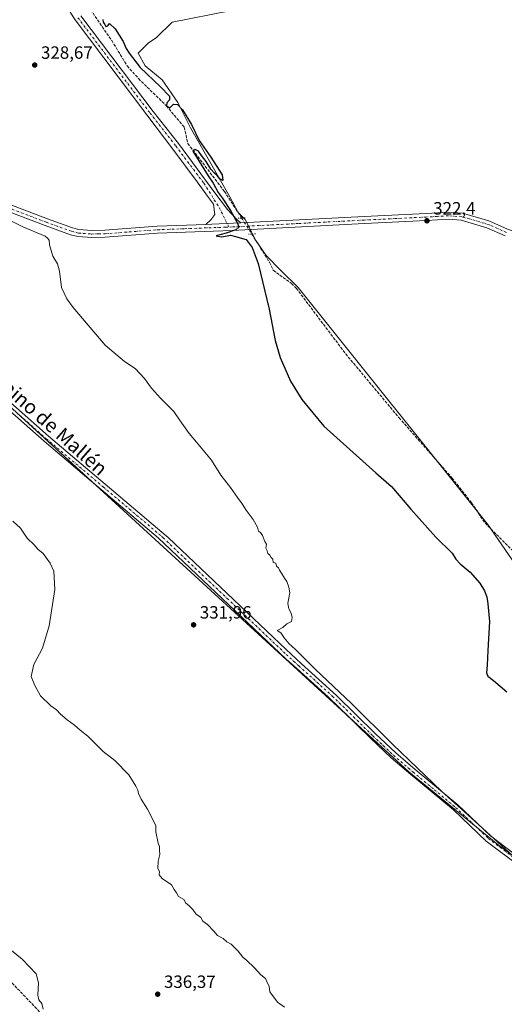
# Model space of a CAD drawing. Units: metres. Extents: x 615637 to 619128, y 4646102 to 4648472.
# Drawn here: x 616808 to 617081, y 4646422 to 4646977 of the extents above; entities that cross this region are included whole.
import ezdxf
from ezdxf.enums import TextEntityAlignment as Align

# ---------------------------------------------------------------- set-up
doc = ezdxf.new("R2010")
doc.units = ezdxf.units.M
doc.header["$MEASUREMENT"] = 0
for name, pattern in [('DGN Style 3', [2.307223458686699, 1.648016756204785, -0.6592067024819142]), ('DGN Style 4', [2.6384748266838614, 1.318413404963828, -0.6592067024819142, 0.001648016756204785, -0.6592067024819142]), ('DGN Style 5', [1.1536117293433497, 0.4944050268614355, -0.6592067024819142])]:
    doc.linetypes.add(name, pattern=pattern)
for name, color, linetype, lineweight in [('Calzada romana', 51, 'Continuous', 13), ('Corriente artificial lineal', 4, 'DGN Style 3', 13), ('Corriente artificial lineal oculto', 135, 'DGN Style 4', 13), ('Cultivos herbáceos CxS', 92, 'Continuous', 0), ('Cultivos leñosos CxS', 92, 'Continuous', 0), ('Curva de nivel maestra', 30, 'Continuous', 30), ('Curva de nivel normal', 30, 'Continuous', 0), ('Pista no pavimentada Cxs', 111, 'Continuous', 0), ('Pista no pavimentada eje', 91, 'DGN Style 4', 0), ('Puente lineal', 2, 'DGN Style 5', 0), ('Punto de cota en terreno', 7, 'Continuous', 0), ('Rótulo de punto de cota en terreno', 7, 'Continuous', 0), ('Texto cartográfico', 7, 'Continuous', 0)]:
    doc.layers.add(name, color=color, linetype=linetype, lineweight=lineweight)
doc.styles.add('Style-Arial', font='txt')

# ---------------------------------------------------------------- blocks, each defined once
blk = doc.blocks.new('*U10')
at = {"layer": 'Cultivos herbáceos CxS', "color": 92, "linetype": 'Continuous', "lineweight": 0}
blk.add_polyline3d([(617103.5295000002, 4647032.991699999, 320.3034999999945), (616991.5595000006, 4646996.001700001, 322.0506000000024), (616974.8907000005, 4646990.4453, 322.8233000000037), (616962.9845000004, 4646987.270300001, 323.1428000000014), (616944.7282999996, 4646984.8891, 323.5014999999985), (616926.4720000001, 4646981.7141, 323.7473000000027), (616893.9281000001, 4646975.3641, 323.773000000001), (616885.1969, 4646966.632900001, 323.9339999999939), (616880.4342999998, 4646963.457900001, 323.9177999999956), (616874.8781000003, 4646957.901500001, 324.3803999999946), (616878.8469000002, 4646950.7577, 324.5754000000015), (616888.3718999998, 4646942.8203, 324.317200000005), (616897.1031, 4646930.120300001, 324.8102000000072), (616904.2468999998, 4646915.832699999, 325.1579999999958), (616926.4720000001, 4646876.938899999, 324.9355999999971), (616931.2345000004, 4646868.207699999, 324.7632000000012), (616935.2030999997, 4646864.2389, 324.6760000000068), (616941.148, 4646852.3246, 324.5555000000023), (616946.9688999997, 4646843.857899999, 324.0380000000005), (616955.4354999998, 4646835.391200001, 323.7348000000056), (616964.9606, 4646825.8662, 323.5136999999959), (617071.8524000002, 4646692.515900001, 321.7241999999969), (617095.1358000003, 4646658.6492, 323.663400000005)], dxfattribs=at)
blk = doc.blocks.new('5PATER')
at = {"layer": 'Cultivos herbáceos CxS', "linetype": 'Continuous', "lineweight": 0}
h = blk.add_hatch(color=51, dxfattribs=at)
edge = h.paths.add_edge_path()
edge.add_ellipse((0, 0), major_axis=(-0.1095731443231308, -0.1110710700762829), ratio=0.9994222409660322, start_angle=0, end_angle=360)

msp = doc.modelspace()

# ---------------------------------------------------------------- linework, layer by layer
at = {"layer": 'Calzada romana', "color": 51, "linetype": 'Continuous', "lineweight": 13}
msp.add_polyline3d([(617772.7470000006, 4646136.581, 326.4158000000025), (617408.7631000001, 4646319.497099999, 327.7433000000019), (617274.7098000003, 4646385.8575, 328.4937000000064), (617218.4857000001, 4646416.215500001, 329.0117000000027), (617144.3865, 4646463.4989, 329.6894999999931), (617078.7252000002, 4646511.226399999, 329.9406000000017), (617027.3119999999, 4646553.134600001, 330.3929000000062), (616694.4823000003, 4646857.551200001, 334.5148999999947), (616681.7264, 4646867.9297, 334.9597000000067), (616550.7692, 4646961.698899999, 338.4688000000024), (616389.9956, 4647062.575400001, 344.0662000000011), (616381.1081999998, 4647069.733899999, 344.7535999999964), (616220.6908, 4647235.345799999, 346.344299999997), (615964.1140999999, 4647459.413600001, 342.0285000000004), (615740.1594000002, 4647661.7172, 343.6591999999946), (615648.0773, 4647746.2016, 345.5218000000023)], dxfattribs=at)
at = {"layer": 'Corriente artificial lineal', "color": 4, "linetype": 'DGN Style 3', "lineweight": 13}
for points in [[(616339.5701000001, 4647010.8101, 344.1968999999954), (616380.1801000005, 4646963.6501, 344.4303999999975), (616386.6901000004, 4646957.8301, 344.349000000002), (616399.1101000002, 4646949.3201, 344.4146000000038), (616408.5100999996, 4646937.3101, 344.5473000000056), (616452.0601000005, 4646898.940099999, 343.4532000000036), (616474.0500999996, 4646867.290100001, 343.1607999999979), (616553.4301000005, 4646762.9001, 343.0350999999937), (616564.6001000004, 4646746.300100001, 342.6511000000028), (616617.0401, 4646688.640100001, 342.7939999999944), (616644.4401000004, 4646652.1501, 341.9867999999988), (616655.5500999996, 4646635.520099999, 342.0350999999937), (616674.2200999996, 4646604.6801, 341.758799999996), (616704.9801000003, 4646549.090100001, 341.6138999999966), (616742.0401, 4646500.220100001, 341.2062000000006), (616765.0900999998, 4646473.890100001, 342.569399999993), (616800.5201000003, 4646437.540100001, 341.8065000000061), (616829.3000999996, 4646407.540100001, 341.1227999999974)], [(616835.7334000003, 4647002.2916, 325.8840000000055), (616842.8771000003, 4646989.988399999, 325.7949999999983), (616859.9428000003, 4646964.985200001, 325.9241000000038), (616868.6741000004, 4646950.697699999, 325.7627000000066), (616875.0241, 4646943.553900001, 325.6610999999975), (616890.7400000002, 4646928.24, 325.6915000000009), (616900.8210000005, 4646916.169500001, 325.5541999999987), (616902.8054000001, 4646907.041400001, 325.7262999999948), (616923.4429000001, 4646880.0538, 324.9519), (616932.7801000001, 4646865.670100001, 324.732999999993), (616933.1682000002, 4646865.053300001, 324.7353000000003)], [(616938.8825000003, 4646855.971000001, 324.7354999999953), (616948.8300999999, 4646840.1601, 324.050900000002), (616951.0100999996, 4646835.610099999, 324.1149000000005), (616961.2801000001, 4646828.140100001, 323.7206000000006), (616963.9670000002, 4646825.468400001, 323.6830999999947), (616991.7982000001, 4646788.527600001, 322.732799999998), (617021.8548999997, 4646752.544199999, 322.2094999999972), (617051.7000000002, 4646718.6775, 322.0363999999972), (617062.7067, 4646704.7075, 321.8127999999998), (617070.3267000001, 4646693.2774, 322.1092999999965), (617085.1434000004, 4646678.460700001, 322.0216999999975), (617092.5516999997, 4646671.4757, 321.5887999999977), (617095.7267000005, 4646667.6657, 321.9668999999994), (617097.6316999998, 4646661.739, 322.4364999999962), (617100.3833999997, 4646658.987400001, 322.5200000000041), (617114.2686000001, 4646650.1976, 322.1578000000009), (617139.1185, 4646628.084000001, 322.8957999999984), (617173.3211000003, 4646584.1227, 323.6775000000052), (617174.1401000004, 4646583.130100001, 323.6842000000034), (617186.1101000002, 4646570.290100001, 323.2700999999943), (617194.8300999999, 4646561.770099999, 323.4933000000019), (617206.7500999998, 4646551.720100001, 323.1989000000031)]]:
    msp.add_polyline3d(points, dxfattribs=at)
at = {"layer": 'Corriente artificial lineal oculto', "color": 135, "linetype": 'DGN Style 4', "lineweight": 13, "extrusion": (-9.925708677389616e-06, 1.57759067460846e-05, 0.9999999998263005), "elevation": 391.920310785122, "flags": 128}
msp.add_lwpolyline([(616933.1713928382, 4646865.047695356), (616938.88569284, 4646855.965395355)], dxfattribs=at)
at = {"layer": 'Cultivos herbáceos CxS', "color": 92, "linetype": 'Continuous', "lineweight": 0}
msp.add_polyline3d([(617103.5295000002, 4647032.991699999, 320.3034999999945), (616991.5595000006, 4646996.001700001, 322.0506000000024), (616974.8907000005, 4646990.4453, 322.8233000000037), (616962.9845000004, 4646987.270300001, 323.1428000000014), (616944.7282999996, 4646984.8891, 323.5014999999985), (616926.4720000001, 4646981.7141, 323.7473000000027), (616893.9281000001, 4646975.3641, 323.773000000001), (616885.1969, 4646966.632900001, 323.9339999999939), (616880.4342999998, 4646963.457900001, 323.9177999999956), (616874.8781000003, 4646957.901500001, 324.3803999999946), (616878.8469000002, 4646950.7577, 324.5754000000015), (616888.3718999998, 4646942.8203, 324.317200000005), (616897.1031, 4646930.120300001, 324.8102000000072), (616904.2468999998, 4646915.832699999, 325.1579999999958), (616926.4720000001, 4646876.938899999, 324.9355999999971), (616931.2345000004, 4646868.207699999, 324.7632000000012), (616935.2030999997, 4646864.2389, 324.6760000000068), (616941.148, 4646852.3246, 324.5555000000023), (616946.9688999997, 4646843.857899999, 324.0380000000005), (616955.4354999998, 4646835.391200001, 323.7348000000056), (616964.9606, 4646825.8662, 323.5136999999959), (617071.8524000002, 4646692.515900001, 321.7241999999969), (617095.1358000003, 4646658.6492, 323.663400000005)], dxfattribs=at)
at = {"layer": 'Cultivos leñosos CxS', "color": 92, "linetype": 'Continuous', "lineweight": 0}
for points in [[(617095.1358000003, 4646658.6492, 323.663400000005), (617071.8524000002, 4646692.515900001, 321.7241999999969), (616964.9606, 4646825.8662, 323.5136999999959), (616955.4354999998, 4646835.391200001, 323.7348000000056), (616946.9688999997, 4646843.857899999, 324.0380000000005), (616941.148, 4646852.3246, 324.5555000000023), (616935.2030999997, 4646864.2389, 324.6760000000068), (616931.2345000004, 4646868.207699999, 324.7632000000012), (616926.4720000001, 4646876.938899999, 324.9355999999971), (616904.2468999998, 4646915.832699999, 325.1579999999958), (616897.1031, 4646930.120300001, 324.8102000000072), (616888.3718999998, 4646942.8203, 324.317200000005), (616878.8469000002, 4646950.7577, 324.5754000000015), (616874.8781000003, 4646957.901500001, 324.3803999999946), (616880.4342999998, 4646963.457900001, 323.9177999999956), (616885.1969, 4646966.632900001, 323.9339999999939), (616893.9281000001, 4646975.3641, 323.773000000001), (616926.4720000001, 4646981.7141, 323.7473000000027), (616944.7282999996, 4646984.8891, 323.5014999999985), (616962.9845000004, 4646987.270300001, 323.1428000000014), (616974.8907000005, 4646990.4453, 322.8233000000037), (616991.5595000006, 4646996.001700001, 322.0506000000024), (617103.5295000002, 4647032.991699999, 320.3034999999945)], [(617103.5295000002, 4647032.991699999, 320.3034999999945), (616991.5595000006, 4646996.001700001, 322.0506000000024), (616974.8907000005, 4646990.4453, 322.8233000000037), (616962.9845000004, 4646987.270300001, 323.1428000000014), (616944.7282999996, 4646984.8891, 323.5014999999985), (616926.4720000001, 4646981.7141, 323.7473000000027), (616893.9281000001, 4646975.3641, 323.773000000001), (616885.1969, 4646966.632900001, 323.9339999999939), (616880.4342999998, 4646963.457900001, 323.9177999999956), (616874.8781000003, 4646957.901500001, 324.3803999999946), (616878.8469000002, 4646950.7577, 324.5754000000015), (616888.3718999998, 4646942.8203, 324.317200000005), (616897.1031, 4646930.120300001, 324.8102000000072), (616904.2468999998, 4646915.832699999, 325.1579999999958), (616926.4720000001, 4646876.938899999, 324.9355999999971), (616931.2345000004, 4646868.207699999, 324.7632000000012), (616935.2030999997, 4646864.2389, 324.6760000000068), (616941.148, 4646852.3246, 324.5555000000023), (616946.9688999997, 4646843.857899999, 324.0380000000005), (616955.4354999998, 4646835.391200001, 323.7348000000056), (616964.9606, 4646825.8662, 323.5136999999959), (617071.8524000002, 4646692.515900001, 321.7241999999969), (617095.1358000003, 4646658.6492, 323.663400000005)]]:
    msp.add_polyline3d(points, dxfattribs=at)
at = {"layer": 'Curva de nivel maestra', "color": 30, "linetype": 'Continuous', "lineweight": 30, "elevation": 325, "flags": 128}
msp.add_lwpolyline([(616854.9199999999, 4646976.9001), (616855.1399999997, 4646975.290100001), (616856.04, 4646974.130100001), (616856.6799999997, 4646972.920100001), (616857.8200000003, 4646973.220100001), (616858.7400000002, 4646974.5801), (616861.9000000004, 4646971.670100001), (616866.3899999997, 4646964.4901), (616868.0300000003, 4646960.460100001), (616869.8300000001, 4646957.9301), (616876.04, 4646949.800100001), (616887.4400000004, 4646938.880100001), (616892.4199999999, 4646933.6501), (616892.4800000006, 4646931.600099999), (616891, 4646930.0001), (616890.7400000002, 4646928.2401), (616892.6600000003, 4646927.0701), (616894.8200000003, 4646929.1501), (616897.0800000001, 4646929.030099999), (616899.8300000001, 4646925.940099999), (616904.9100000003, 4646917.6801), (616909.1900000004, 4646908.630100001), (616915.8700000001, 4646899.3101), (616922.1699999999, 4646889.4301), (616922.5499999998, 4646886.270099999), (616920.7999999998, 4646887.0701), (616919.3099999996, 4646889.0801), (616917.7999999998, 4646890.2401), (616915.8300000001, 4646892.610099999), (616913.1900000004, 4646896.960100001), (616910.4900000002, 4646900.270099999), (616908.7800000003, 4646902.770099999), (616906.8799999999, 4646903.720100001), (616905.5999999996, 4646902.720100001), (616909.0599999996, 4646897.170100001), (616914.3200000003, 4646888.850099999), (616917.1399999997, 4646884.700099999), (616919.9500000002, 4646879.390100001), (616922.2199999997, 4646876.340100001), (616926.9199999999, 4646869.2401), (616930.8600000005, 4646862.100099999), (616931.5599999996, 4646859.8301), (616929.9199999999, 4646858.460100001), (616924.3700000001, 4646856.540100001), (616918.8200000003, 4646855.040100001), (616921.7800000003, 4646854.520099999), (616925, 4646854.950099999), (616926.8300000001, 4646855.4801), (616929.75, 4646854.5801), (616935.7300000006, 4646853.040100001), (616939.0899999999, 4646848.520099999), (616942.5099999999, 4646839.420100001), (616948.5899999999, 4646813.670100001), (616952.0499999998, 4646796.0101), (616954.9000000004, 4646786.4901), (616960.7000000002, 4646773.2401), (616967.0099999999, 4646762.8301), (616979.5099999999, 4646747.7301), (617008.7300000006, 4646721.540100001), (617017.6399999997, 4646713.780099999), (617028.5, 4646700.9801), (617042.54, 4646685.350099999), (617051.7199999997, 4646676.370100001), (617053.9299999997, 4646672.970100001), (617056.2800000003, 4646670.220100001), (617061.9800000006, 4646665.5001), (617067.4400000004, 4646659.3201), (617070.0800000001, 4646655.1501), (617071.3600000005, 4646651.7601), (617071.9299999997, 4646647.840100001), (617072.9000000004, 4646637.800100001), (617071.8399999999, 4646621.370100001), (617071.4600000001, 4646613.1601), (617071.0599999996, 4646608.970100001), (617071.9199999999, 4646607.0101), (617075.1500000004, 4646604.620100001), (617082.54, 4646598.2601)], dxfattribs=at)
at = {"layer": 'Curva de nivel normal', "color": 30, "linetype": 'Continuous', "lineweight": 0, "flags": 128}
for points, elevation in [([(617100.6200000001, 4646492.5101), (617060.7100000001, 4646528.880100001), (617045.8200000003, 4646542.3101), (617018.2999999998, 4646568.450099999), (616995.0599999996, 4646591.550100001), (616974.5700000003, 4646611.040100001), (616963.3399999999, 4646622.140100001), (616960.0300000003, 4646625.170100001), (616957.0999999996, 4646628.5801), (616955.2300000006, 4646631.370100001), (616953.0999999996, 4646632.690099999), (616956.4199999999, 4646634.390100001), (616958.7000000002, 4646636.5001), (616961.29, 4646637.770099999), (616961.6299999999, 4646640.040100001), (616961.0300000003, 4646642.5801), (616960.04, 4646644.110099999), (616959.5499999998, 4646645.690099999), (616959.2400000002, 4646648.040100001), (616960.2300000006, 4646653.890100001), (616959.6799999997, 4646657.220100001), (616958.6799999997, 4646660.340100001), (616957.3200000003, 4646662.130100001), (616955.5999999996, 4646665.0701), (616954.4800000006, 4646666.620100001), (616953.8399999999, 4646667.9801), (616952.8600000005, 4646669.0001), (616952.4299999997, 4646670.5701), (616950.9600000001, 4646671.100099999), (616950.8099999996, 4646672.950099999), (616949.7300000006, 4646673.870100001), (616949.0099999999, 4646675.1501), (616948, 4646676.140100001), (616947.4600000001, 4646677.6601), (616946.7999999998, 4646679.1601), (616947.0700000003, 4646681.2601), (616946.1399999997, 4646682.9301), (616944.8300000001, 4646686.300100001), (616943.75, 4646687.880100001), (616942.5899999999, 4646688.720100001), (616942, 4646690.880100001), (616939.7199999997, 4646695.190099999), (616935.6799999997, 4646700.5601), (616933.5099999999, 4646703.9801), (616930.7800000003, 4646707.5701), (616926.7999999998, 4646713.2601), (616921.4000000004, 4646720.200099999), (616916.1500000004, 4646728.610099999), (616907.7300000006, 4646738.860099999), (616903.5300000003, 4646743.600099999), (616898.2100000001, 4646751.4301), (616894.8700000001, 4646756.120100001), (616887.3300000001, 4646763.520099999), (616882.4000000004, 4646769.280099999), (616878.4000000004, 4646774.7301), (616873.1399999997, 4646780.3301), (616867.0800000001, 4646784.2601), (616856.2400000002, 4646793.440099999), (616838.1500000004, 4646814.5801), (616834.5700000003, 4646819.4801), (616831.6399999997, 4646825.960100001), (616830.5599999996, 4646835.170100001), (616829.3799999999, 4646839.1801), (616826.7999999998, 4646843.540100001), (616824.9400000004, 4646849.870100001), (616824.5800000001, 4646852.6601), (616823.6500000004, 4646853.720100001), (616822.3399999999, 4646854.870100001), (616809.9000000004, 4646860.0101), (616796.6200000001, 4646866.4001)], 330), ([(616804.25, 4646694.370100001), (616808.5300000003, 4646690.3201), (616812.3399999999, 4646684.790100001), (616816.1399999997, 4646680.9301), (616818.3700000001, 4646678.5001), (616821.29, 4646676.090100001), (616825.29, 4646670.670100001), (616827.2999999998, 4646666.0801), (616827.79, 4646655.8301), (616824.6399999997, 4646635.3201), (616820.8399999999, 4646622.8301), (616815.9500000002, 4646613.5601), (616814.4800000006, 4646606.890100001), (616816.6799999997, 4646601.6801), (616819.79, 4646595.950099999), (616825.6900000004, 4646590.360099999), (616828.7599999999, 4646588.020099999), (616831.0899999999, 4646585.590100001), (616834.8499999996, 4646582.420100001), (616839.04, 4646579.420100001), (616842.2000000002, 4646576.6801), (616846.3799999999, 4646573.270099999), (616855.0999999996, 4646564.5801), (616861.6200000001, 4646559.5101), (616869.5899999999, 4646551.4001), (616873.4800000006, 4646544.960100001), (616874.6600000003, 4646542.800100001), (616875.0700000003, 4646540.880100001), (616876.54, 4646537.690099999), (616880.0599999996, 4646532.040100001), (616883.3799999999, 4646525.860099999), (616884.7999999998, 4646522.780099999), (616884.7599999999, 4646519.2401), (616886.0800000001, 4646512.9001), (616886.8399999999, 4646511.020099999), (616886.7999999998, 4646508.960100001), (616887, 4646506.5701), (616886.0800000001, 4646502.7301), (616886.0099999999, 4646498.6501), (616886.8600000005, 4646497.0801), (616886.6799999997, 4646495.090100001), (616888.4400000004, 4646492.9901), (616893.6200000001, 4646489.4301), (616895.1100000005, 4646486.920100001), (616896.4199999999, 4646484.9001), (616897.5, 4646482.9801), (616900.5, 4646481.2301), (616901.6900000004, 4646479.140100001), (616903.4000000004, 4646477.800100001), (616905.7199999997, 4646475.540100001), (616907.4000000004, 4646473.2301), (616910.1799999997, 4646471.0001), (616911.2400000002, 4646469.0601), (616913.8399999999, 4646467.130100001), (616917.4100000003, 4646463.380100001), (616919.54, 4646460.970100001), (616922.7100000001, 4646459.190099999), (616924.8200000003, 4646457.440099999), (616927.29, 4646456.140100001), (616931.2800000003, 4646452.100099999), (616933.9000000004, 4646448.7301), (616936.1100000005, 4646446.880100001), (616940.4299999997, 4646442.690099999), (616944.0499999998, 4646438.8201), (616946.6299999999, 4646436.790100001), (616947.6399999997, 4646434.090100001), (616948.7000000002, 4646432.340100001), (616949.1200000001, 4646429.2301), (616953.4299999997, 4646423.460100001), (616957.2599999999, 4646420.540100001)], 335), ([(616821.2400000002, 4646419.380100001), (616820.5800000001, 4646422.700099999), (616818.8799999999, 4646424.700099999), (616818.3200000003, 4646427.4001), (616818.7100000001, 4646434.2301), (616817.3099999996, 4646439.390100001), (616809.4600000001, 4646447.610099999), (616793.3300000001, 4646460.6501)], 340)]:
    msp.add_lwpolyline(points, dxfattribs=dict(at, elevation=elevation))
at = {"layer": 'Pista no pavimentada Cxs', "color": 111, "linetype": 'Continuous', "lineweight": 0, "extrusion": (0.04214469610875606, -0.2920714571689927, 0.9554674711873146), "elevation": -1330904.937331973, "flags": 128}
msp.add_lwpolyline([(1274238.386449897, 4310326.167806189), (1274241.778446537, 4310325.791319104), (1274258.177303172, 4310324.186081192)], dxfattribs=at)
msp.add_lwpolyline([(1274238.386449897, 4310326.167806189), (1274241.778446537, 4310325.791319104), (1274258.177303172, 4310324.186081192)], dxfattribs=at)
at = {"layer": 'Pista no pavimentada Cxs', "color": 111, "linetype": 'Continuous', "lineweight": 0}
for points in [[(617089.5500999996, 4646500.190099999, 330.1006999999955), (617070.9700999996, 4646514.1601, 330.1882999999943), (617052.5201000003, 4646531.6601, 330.2189999999973), (617028.5100999996, 4646551.630100001, 330.4003999999986), (617017.4801000003, 4646561.0801, 330.521900000007), (617005.8400999998, 4646572.0101, 330.6777000000002), (616981.8901000004, 4646595.420100001, 330.9302000000025), (616964.1700999998, 4646611.390100001, 331.1331000000064), (616958.2401000002, 4646616.600099999, 331.1610999999975), (616886.0500999996, 4646684.940099999, 331.8438000000024), (616821.7801000001, 4646739.290100001, 332.8313999999955), (616750.6001000004, 4646802.0601, 333.9370000000054), (616739.8901000004, 4646812.9901, 334.1607999999979), (616729.0301000001, 4646826.0601, 334.1609000000026), (616702.6300999997, 4646851.770099999, 334.3616999999941), (616677.8300999999, 4646875.470100001, 335.0151999999944), (616668.3901000004, 4646881.960100001, 335.2602999999945), (616660.6601, 4646885.9801, 335.405700000003), (616650.7401000002, 4646891.1501, 335.5360999999975), (616637.3901000004, 4646899.360099999, 335.8420000000042), (616617.5900999998, 4646914.6601, 336.397100000002), (616589.8300999999, 4646935.690099999, 337.4207000000025), (616563.8901000004, 4646952.590100001, 338.1281000000017), (616504.3101000005, 4646991.380100001, 339.7497000000003)], [(616842.5301000001, 4646978.9901, 326.602899999998), (616883.3743000003, 4646925.0165, 326.3102999999974), (616897.5751, 4646907.007099999, 326.1483000000007), (616918.0913000006, 4646879.272299999, 325.5142999999953), (616925.1832999998, 4646869.7739, 325.1831999999995), (616930.6290999996, 4646864.074899999, 325.0078999999969), (616932.7698999997, 4646862.414100001, 324.9667000000045), (616916.3201000001, 4646861.590100001, 325.4404000000068), (616912.9115000004, 4646861.4617, 325.5515000000014), (616915.8117000004, 4646864.074899999, 325.4927000000025), (616917.9647000004, 4646867.114499999, 325.4774999999936), (616917.3315000003, 4646872.940099999, 325.5567000000011), (616914.5453000005, 4646876.612700001, 325.6603999999934), (616908.0865000002, 4646885.477700001, 325.9829000000027), (616894.9155000001, 4646903.0811, 326.2038999999932), (616879.7232999997, 4646923.215700001, 326.3306000000011), (616839.2600999996, 4646976.690099999, 326.7632000000012), (616836.4401000004, 4646981.020099999, 326.8053000000073)], [(616912.9115000004, 4646861.4617, 325.5515000000014), (616915.8117000004, 4646864.074899999, 325.4927000000025), (616917.9647000004, 4646867.114499999, 325.4774999999936), (616917.3315000003, 4646872.940099999, 325.5567000000011), (616914.5453000005, 4646876.612700001, 325.6603999999934), (616908.0865000002, 4646885.477700001, 325.9829000000027), (616894.9155000001, 4646903.0811, 326.2038999999932), (616879.7232999997, 4646923.215700001, 326.3306000000011), (616839.2600999996, 4646976.690099999, 326.7632000000012), (616836.4401000004, 4646981.020099999, 326.8053000000073)], [(616842.5301000001, 4646978.9901, 326.602899999998), (616883.3743000003, 4646925.0165, 326.3102999999974), (616897.5751, 4646907.007099999, 326.1483000000007), (616918.0913000006, 4646879.272299999, 325.5142999999953), (616925.1832999998, 4646869.7739, 325.1831999999995), (616930.6290999996, 4646864.074899999, 325.0078999999969), (616932.7698999997, 4646862.414100001, 324.9667000000045)], [(616650.2017000001, 4646895.988100001, 335.5458000000072), (616657.4663000006, 4646895.314900001, 335.2932000000001), (616670.1322999997, 4646893.079700001, 334.9456000000064), (616686.9703000003, 4646893.377699999, 334.1434000000008), (616706.7625000002, 4646893.898499999, 333.2590000000055), (616712.5100999996, 4646894.130100001, 333.1015999999945), (616730.1201, 4646893.850099999, 332.0495999999985), (616743.8800999997, 4646892.870100001, 331.2782000000007), (616749.0201000003, 4646892.190099999, 331.0148000000045), (616751.6501000002, 4646891.520099999, 330.8910999999935), (616769.7701000003, 4646885.0801, 330.5028000000021), (616823.8201000001, 4646864.520099999, 328.4073000000063), (616837.8701, 4646859.470100001, 327.6545000000042), (616841.4801000003, 4646858.5701, 327.4277000000002), (616848.7600999996, 4646858.040100001, 327.0605999999971), (616856.0601000005, 4646858.1601, 326.831600000005), (616885.5301000001, 4646860.4301, 326.0032000000065), (616912.9115000004, 4646861.4617, 325.5515000000014)], [(617081.6700999998, 4646855.050100001, 321.5488000000041), (617071.3501000004, 4646859.600099999, 322.0426000000007), (617056.8201000001, 4646863.7601, 322.1177000000025), (617049.7001, 4646864.3201, 322.273199999996), (617037.3000999996, 4646863.600099999, 322.4600000000065), (617002.3501000004, 4646861.890100001, 323.1132000000071), (616927.8501000004, 4646858.020099999, 325.1684999999998), (616885.7500999998, 4646856.440099999, 326.0348999999987), (616856.2500999998, 4646854.170100001, 326.960699999996), (616848.6501000002, 4646854.040100001, 327.3015000000014), (616840.8400999998, 4646854.610099999, 327.899900000004), (616836.7001, 4646855.640100001, 328.1986999999936), (616822.4301000005, 4646860.770099999, 328.7967000000062), (616768.3901000004, 4646881.3201, 330.6687999999995), (616750.4901000002, 4646887.690099999, 331.146900000007), (616748.2600999996, 4646888.2601, 331.193299999999), (616743.4801000003, 4646888.890100001, 331.3891000000003), (616729.9401000004, 4646889.850099999, 332.1858000000066), (616712.5601000005, 4646890.130100001, 333.1542000000045), (616710.7955, 4646890.059699999, 333.2067999999999), (616689.8015000002, 4646888.907500001, 334.0329000000056), (616683.3941000003, 4646887.2685, 334.4064000000071), (616679.6688999999, 4646883.245100001, 334.787599999996), (616679.0223000003, 4646879.311100001, 334.902900000001)], [(616769.7701000003, 4646885.0801, 330.5028000000021), (616823.8201000001, 4646864.520099999, 328.4073000000063), (616837.8701, 4646859.470100001, 327.6545000000042), (616841.4801000003, 4646858.5701, 327.4277000000002), (616848.7600999996, 4646858.040100001, 327.0605999999971), (616856.0601000005, 4646858.1601, 326.831600000005), (616885.5301000001, 4646860.4301, 326.0032000000065), (616912.9115000004, 4646861.4617, 325.5515000000014), (616916.3201000001, 4646861.590100001, 325.4404000000068), (616932.7698999997, 4646862.414100001, 324.9667000000045), (617002.1601, 4646865.890100001, 323.1687999999995), (617037.0800999999, 4646867.590100001, 322.3813999999985), (617049.7401000002, 4646868.3301, 322.2712999999931), (617057.5401, 4646867.720100001, 322.0978999999934), (617072.4501, 4646863.450099999, 322.2161000000052), (617083.0000999998, 4646858.8201, 321.3879000000015)], [(616679.0223000003, 4646879.311100001, 334.902900000001), (616680.2600999996, 4646878.460100001, 334.8703999999998), (616685.2701000003, 4646873.6801, 334.6854000000022), (616688.1601, 4646870.9101, 334.477899999998), (616705.2901, 4646854.540100001, 334.0574999999953), (616731.8501000004, 4646828.670100001, 333.780700000003), (616742.7500999998, 4646815.5601, 333.7189999999973), (616753.2401000002, 4646804.850099999, 333.641300000003), (616824.2901, 4646742.200099999, 332.4395999999979), (616890.6801000005, 4646686.0701, 331.3975000000065), (616891.7701000003, 4646685.030099999, 331.3899999999995), (616958.1901000004, 4646621.940099999, 330.7171999999992), (616966.6801000005, 4646614.170100001, 330.7402000000002), (616986.6401000004, 4646596.1801, 330.4089999999997), (617008.4301000005, 4646574.710100001, 330.3105000000069), (617019.9801000003, 4646563.870100001, 330.1889999999985), (617030.9200999998, 4646554.5001, 330.0412000000069), (617055.0100999996, 4646534.470100001, 329.727899999998), (617073.3901000004, 4646517.030099999, 329.8224000000046), (617095.4401000004, 4646500.450099999, 329.7013000000007)], [(617081.6700999998, 4646855.050100001, 321.5488000000041), (617071.3501000004, 4646859.600099999, 322.0426000000007), (617056.8201000001, 4646863.7601, 322.1177000000025), (617049.7001, 4646864.3201, 322.273199999996), (617037.3000999996, 4646863.600099999, 322.4600000000065), (617002.3501000004, 4646861.890100001, 323.1132000000071), (616927.8501000004, 4646858.020099999, 325.1684999999998), (616885.7500999998, 4646856.440099999, 326.0348999999987), (616856.2500999998, 4646854.170100001, 326.960699999996), (616848.6501000002, 4646854.040100001, 327.3015000000014), (616840.8400999998, 4646854.610099999, 327.899900000004), (616836.7001, 4646855.640100001, 328.1986999999936), (616822.4301000005, 4646860.770099999, 328.7967000000062), (616768.3901000004, 4646881.3201, 330.6687999999995)], [(616932.7698999997, 4646862.414100001, 324.9667000000045), (617002.1601, 4646865.890100001, 323.1687999999995), (617037.0800999999, 4646867.590100001, 322.3813999999985), (617049.7401000002, 4646868.3301, 322.2712999999931), (617057.5401, 4646867.720100001, 322.0978999999934), (617072.4501, 4646863.450099999, 322.2161000000052), (617083.0000999998, 4646858.8201, 321.3879000000015), (617135.7600999996, 4646840.2301, 320.2256999999955), (617178.6601, 4646823.7601, 319.8387999999977), (617216.6101000002, 4646811.0801, 319.4324999999953), (617250.7801000001, 4646797.590100001, 319.3071999999956), (617287.8800999997, 4646783.440099999, 319.0482999999949), (617296.3201000001, 4646780.640100001, 318.8790000000009), (617305.8601000002, 4646777.9901, 318.7271000000038), (617333.3201000001, 4646771.620100001, 318.4557999999961), (617368.2500999998, 4646765.340100001, 318.2786999999953), (617387.8201000001, 4646762.2501, 318.559500000003), (617427.4401000004, 4646756.6501, 318.1233000000066), (617478.2600999996, 4646747.590100001, 318.0360999999975), (617519.2600999996, 4646741.6501, 318.0632999999943), (617546.3701, 4646737.2401, 318.2302000000054), (617555.6901000004, 4646736.140100001, 318.3711000000039)], [(616848.3163000002, 4646716.8497, 332.3856999999989), (616821.7801000001, 4646739.290100001, 332.8313999999955), (616750.6001000004, 4646802.0601, 333.9370000000054), (616739.8901000004, 4646812.9901, 334.1607999999979), (616729.4019999999, 4646825.612500001, 334.1757999999973)], [(616753.2401000002, 4646804.850099999, 333.641300000003), (616824.2901, 4646742.200099999, 332.4395999999979), (616890.6801000005, 4646686.0701, 331.3975000000065), (616891.7701000003, 4646685.030099999, 331.3899999999995), (616958.1901000004, 4646621.940099999, 330.7171999999992), (616966.6801000005, 4646614.170100001, 330.7402000000002), (616986.6401000004, 4646596.1801, 330.4089999999997), (617008.4301000005, 4646574.710100001, 330.3105000000069), (617019.9801000003, 4646563.870100001, 330.1889999999985), (617030.9200999998, 4646554.5001, 330.0412000000069), (617055.0100999996, 4646534.470100001, 329.727899999998), (617073.3901000004, 4646517.030099999, 329.8224000000046), (617095.4401000004, 4646500.450099999, 329.7013000000007)], [(616993.6885000002, 4646583.887700001, 330.9159000000073), (616981.8901000004, 4646595.420100001, 330.9302000000025), (616964.1700999998, 4646611.390100001, 331.1331000000064), (616958.2401000002, 4646616.600099999, 331.1610999999975), (616886.0500999996, 4646684.940099999, 331.8438000000024), (616848.3163000002, 4646716.8497, 332.3856999999989)], [(617107.7402999997, 4646490.136, 329.8021000000008), (617100.7200999996, 4646493.440099999, 329.9275000000052), (617092.4064999997, 4646497.944700001, 330.024900000004), (617089.5500999996, 4646500.190099999, 330.1006999999955), (617070.9700999996, 4646514.1601, 330.1882999999943), (617052.5201000003, 4646531.6601, 330.2189999999973), (617028.5100999996, 4646551.630100001, 330.4003999999986), (617017.4801000003, 4646561.0801, 330.521900000007), (617005.8400999998, 4646572.0101, 330.6777000000002), (616993.6885000002, 4646583.887700001, 330.9159000000073)]]:
    msp.add_polyline3d(points, dxfattribs=at)
at = {"layer": 'Pista no pavimentada eje', "color": 91, "linetype": 'DGN Style 4', "lineweight": 0}
for points in [[(616840.8951000003, 4646977.840100001, 326.6373000000021), (616881.5491000004, 4646924.1161, 326.3377999999939), (616896.0553000001, 4646905.6141, 326.1827999999951), (616911.8857000005, 4646884.5913, 325.8540000000066), (616920.4974999996, 4646871.040300001, 325.4291999999987), (616925.9301000005, 4646859.9475, 325.2099000000017)], [(616655.6401000004, 4646890.7601, 335.4501000000019), (616660.2960999999, 4646890.558700001, 335.3614999999991), (616667.5991000002, 4646890.397700001, 335.1635999999999), (616688.3113000002, 4646891.142700001, 334.1083000000072), (616708.0201000003, 4646891.950099999, 333.289499999999), (616712.5351, 4646892.130100001, 333.1913000000059), (616730.0301000001, 4646891.850099999, 332.1453000000038), (616736.8000999996, 4646891.370100001, 331.7544999999955), (616743.6801000005, 4646890.880100001, 331.3393000000069), (616748.6401000004, 4646890.225099999, 331.1094000000012), (616751.0701000001, 4646889.6051, 331.0270000000019), (616760.1300999997, 4646886.3851, 330.8665000000037), (616769.0800999999, 4646883.200099999, 330.5688999999985), (616796.1051000003, 4646872.920100001, 329.8690999999963), (616823.1250999998, 4646862.645099999, 328.4677999999985), (616837.2851, 4646857.5551, 327.827099999995), (616841.1601, 4646856.590100001, 327.6315000000032), (616848.7050999999, 4646856.040100001, 327.1817000000011), (616852.5050999997, 4646856.1051, 327.0072999999975), (616856.1551000001, 4646856.165100001, 326.8956999999937), (616885.6401000004, 4646858.4351, 326.006899999993), (616901.0351, 4646859.015100001, 325.7307000000001), (616924.0850999998, 4646859.880100001, 325.2449999999953), (616925.9301000005, 4646859.9475, 325.2099000000017)], [(617082.3350999998, 4646856.9351, 321.4474000000046), (617072.6392999999, 4646861.290100001, 322.1339000000008), (617061.5409000004, 4646864.5305, 322.0495999999985), (617057.1801000005, 4646865.7401, 322.1098000000056), (617049.7200999996, 4646866.325099999, 322.2814999999973), (617043.3901000004, 4646865.9551, 322.3736000000063), (617037.1901000004, 4646865.595100001, 322.4198999999935), (617019.7150999998, 4646864.7401, 322.9036000000052), (617002.2550999997, 4646863.890100001, 323.1296000000002), (616965.0251000002, 4646861.950099999, 323.9226999999955), (616927.7751000002, 4646860.015100001, 325.170100000003), (616925.9301000005, 4646859.9475, 325.2099000000017)], [(616787.5100999996, 4646772.0701, 333.1257999999943), (616823.0351, 4646740.745100001, 332.5963999999949), (616855.1700999998, 4646713.5701, 332.0170999999973), (616888.3651000002, 4646685.505100001, 331.5757000000012), (616888.9101, 4646684.985099999, 331.5757000000012), (616925.0050999997, 4646650.815099999, 331.2406000000047), (616958.2150999998, 4646619.270099999, 330.9392999999982), (616962.4600999998, 4646615.3851, 331.0298000000039), (616965.4250999996, 4646612.780099999, 330.9753999999957), (616984.2651000004, 4646595.800100001, 330.6797999999981), (616996.2401000002, 4646584.095100001, 330.6763000000064), (617007.1350999996, 4646573.360099999, 330.5353000000032), (617012.9101, 4646567.940099999, 330.4686999999976), (617018.7301000003, 4646562.475099999, 330.3947999999946), (617029.7150999998, 4646553.065099999, 330.2473999999929), (617041.7200999996, 4646543.0801, 330.101999999999), (617053.7651000004, 4646533.065099999, 330.0124000000069), (617062.9550999999, 4646524.345100001, 329.9918999999936), (617072.1801000005, 4646515.595100001, 330.0231000000058), (617094.4101, 4646498.880100001, 329.8803999999946)]]:
    msp.add_polyline3d(points, dxfattribs=at)
at = {"layer": 'Puente lineal', "color": 2, "linetype": 'DGN Style 5', "lineweight": 0, "extrusion": (0.05126786254103606, 0.002567884689194167, 0.9986816370789524), "elevation": 43885.87742102888, "flags": 128}
msp.add_lwpolyline([(4610185.024263961, -847482.2363901604), (4610185.02426396, -847486.2416787107)], dxfattribs=at)
at = {"layer": 'Puente lineal', "color": 2, "linetype": 'DGN Style 5', "lineweight": 0, "extrusion": (0.06249308384470097, 0.00324621110959661, 0.9980401177232363), "elevation": 53963.22048128264, "flags": 128}
msp.add_lwpolyline([(4608595.513979456, -855466.4767840737), (4608595.513979455, -855462.468943502)], dxfattribs=at)

# ---------------------------------------------------------------- block references
at = {"layer": 'Cultivos herbáceos CxS', "color": 92, "linetype": 'Continuous', "lineweight": 0}
msp.add_blockref('*U10', (0, 0), dxfattribs=at)
at = {"layer": 'Punto de cota en terreno', "color": 7, "linetype": 'Continuous', "lineweight": 0, "xscale": 10, "yscale": 10, "zscale": 10}
for p in [(616816.54, 4646951.199999999, 328.6699999999983), (617037.5899999999, 4646863.49, 322.3999999999942), (616906.0599999996, 4646635.92, 331.9600000000065), (616885.8399999999, 4646427.880000001, 336.3699999999953)]:
    msp.add_blockref('5PATER', p, dxfattribs=at)

# ---------------------------------------------------------------- texts
at = {"layer": 'Rótulo de punto de cota en terreno', "color": 7, "linetype": 'Continuous', "lineweight": 0, "style": 'Style-Arial'}
for s, p in [('328,67', (616820.0678000003, 4646954.727800001)), ('322,4', (617041.1178000001, 4646867.0178)), ('331,96', (616909.5878, 4646639.447799999)), ('336,37', (616889.3678000001, 4646431.4078))]:
    msp.add_text(s, height=7.000000000000002, dxfattribs=at).set_placement(p)
at = {"layer": 'Texto cartográfico', "color": 7, "linetype": 'Continuous', "lineweight": 0, "style": 'Style-Arial'}
msp.add_text('Camino de Mallén', height=8, rotation=318.592003475666, dxfattribs=at).set_placement((616821.5783799331, 4646752.456360041), align=Align.MIDDLE_CENTER)

doc.saveas('drawing.dxf')
